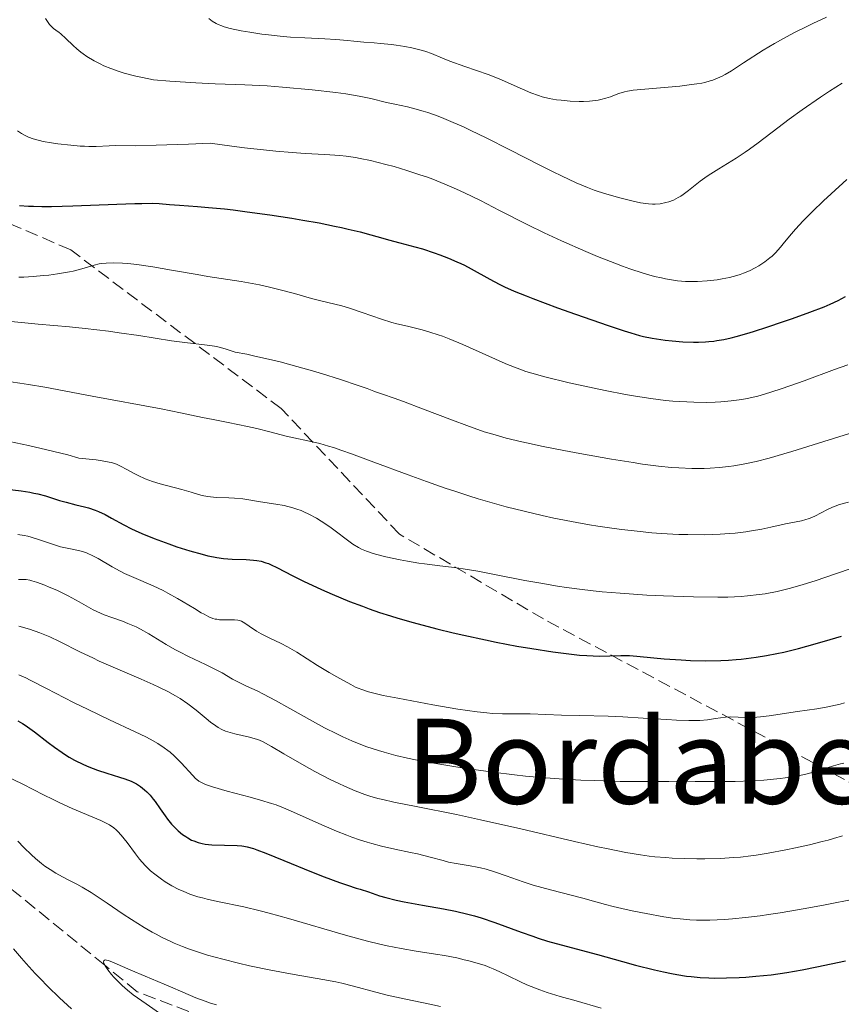
# Model space of a CAD drawing. Units: metres. Extents: x 668339 to 671798, y 4751316 to 4753713.
# Drawn here: x 668865 to 668976, y 4753227 to 4753361 of the extents above; entities that cross this region are included whole.
import ezdxf
from ezdxf.enums import TextEntityAlignment as Align

# ---------------------------------------------------------------- set-up
doc = ezdxf.new("R2010")
doc.units = ezdxf.units.M
doc.header["$MEASUREMENT"] = 0
doc.linetypes.add('DGN Style 3', pattern=[2.435891, 1.739922, -0.695969])
for name, color, linetype, lineweight in [('Barranco lineal', 142, 'DGN Style 3', 13), ('Curva de nivel directora', 30, 'Continuous', 30), ('Curva de nivel intermedia', 30, 'Continuous', 0), ('Senda', 7, 'DGN Style 3', 0), ('Texto de Área (paraje) menor', 7, 'Continuous', 0)]:
    doc.layers.add(name, color=color, linetype=linetype, lineweight=lineweight)
doc.styles.add('Style-Arial', font='arial.ttf')

msp = doc.modelspace()

# ---------------------------------------------------------------- linework, layer by layer
at = {"layer": 'Barranco lineal', "color": 142, "linetype": 'DGN Style 3', "lineweight": 13}
msp.add_polyline3d([(668973.93, 4753188.39, 975), (668968.45, 4753190.46, 975), (668955.43, 4753195.39, 975.79), (668930.93, 4753209.89, 979.5), (668926.57, 4753211.54, 980), (668908.43, 4753218.39, 981.76), (668880.93, 4753228.89, 984.46), (668876.56, 4753232.47, 985), (668864.43, 4753242.39, 986.58), (668847.43, 4753255.89, 988.87), (668837.99, 4753260.15, 990), (668831.93, 4753262.89, 990.76), (668821.93, 4753267.89, 992.1), (668810.93, 4753267.39, 993.46), (668802.93, 4753269.39, 994.5), (668799.98, 4753271.97, 995), (668794.93, 4753276.39, 995.84), (668788.93, 4753283.89, 997.03), (668777.93, 4753298.39, 1000), (668773.93, 4753305.89, 1001.76), (668760.93, 4753314.39, 1005)], dxfattribs=at)
at = {"layer": 'Curva de nivel directora', "color": 30, "linetype": 'Continuous', "lineweight": 30, "flags": 128}
for points, elevation in [([(668865.01, 4753335.38), (668866.2, 4753335.31), (668866.88, 4753335.29), (668868.02, 4753335.27), (668869.32, 4753335.28), (668872.22, 4753335.35), (668878.19, 4753335.58), (668880.62, 4753335.67), (668881.57, 4753335.69), (668882.98, 4753335.7), (668883.93, 4753335.67), (668885.32, 4753335.55), (668886.67, 4753335.45), (668889.11, 4753335.27), (668890.57, 4753335.15), (668892.74, 4753334.93), (668893.93, 4753334.79), (668895.82, 4753334.56), (668898.9, 4753334.13), (668901.86, 4753333.67), (668903.36, 4753333.42), (668905.57, 4753333.03), (668907.65, 4753332.62), (668908.61, 4753332.42), (668909.51, 4753332.21), (668911.13, 4753331.81), (668912.55, 4753331.43), (668914.2, 4753330.96), (668914.95, 4753330.75), (668916.5, 4753330.35), (668918.52, 4753329.82)], 1050), ([(668918.52, 4753329.82), (668919.58, 4753329.51), (668921.12, 4753329), (668921.92, 4753328.72), (668923.1, 4753328.26), (668924.22, 4753327.78), (668924.74, 4753327.54), (668925.24, 4753327.3), (668926.15, 4753326.83), (668928.68, 4753325.4), (668929.95, 4753324.74), (668930.68, 4753324.39), (668931.98, 4753323.81), (668933.59, 4753323.15), (668934.52, 4753322.78), (668937.85, 4753321.55), (668940.26, 4753320.68), (668944.69, 4753319.14), (668946.86, 4753318.41), (668947.75, 4753318.14), (668948.93, 4753317.81), (668949.5, 4753317.67), (668950.66, 4753317.44), (668952.41, 4753317.16), (668953.35, 4753317.05), (668954.79, 4753316.93), (668956.24, 4753316.88), (668956.94, 4753316.88), (668957.86, 4753316.92), (668958.31, 4753316.96), (668958.98, 4753317.03), (668959.43, 4753317.1), (668960.36, 4753317.26), (668961.33, 4753317.47), (668962.01, 4753317.64), (668963.49, 4753318.06), (668964.39, 4753318.33), (668966.33, 4753318.95), (668968.32, 4753319.63), (668969.63, 4753320.08), (668972.02, 4753320.95), (668973.94, 4753321.69), (668974.76, 4753322.03), (668975.84, 4753322.53), (668976.82, 4753323.05)], 1050), ([(668861.79, 4753297.16), (668865.22, 4753296.74), (668866.38, 4753296.55), (668866.94, 4753296.44), (668867.49, 4753296.32), (668868.52, 4753296.05), (668870.42, 4753295.45), (668871.31, 4753295.19), (668872.63, 4753294.87), (668873.78, 4753294.59), (668874.36, 4753294.43), (668875.24, 4753294.13), (668875.68, 4753293.95), (668876.58, 4753293.53), (668877.46, 4753293.06), (668879.13, 4753292.14), (668880.15, 4753291.6), (668880.68, 4753291.35), (668881.56, 4753290.96), (668883.24, 4753290.29), (668885.22, 4753289.57), (668886.32, 4753289.18), (668888.04, 4753288.63), (668889.72, 4753288.15), (668890.52, 4753287.96), (668891.26, 4753287.81), (668891.74, 4753287.73), (668892.63, 4753287.6), (668893.81, 4753287.5), (668895.71, 4753287.43), (668896.69, 4753287.37), (668897.12, 4753287.32), (668897.74, 4753287.2), (668898.37, 4753287), (668898.71, 4753286.88), (668899.06, 4753286.72), (668899.86, 4753286.34), (668902.01, 4753285.25), (668903.46, 4753284.52), (668905.9, 4753283.38), (668907.33, 4753282.75), (668909.7, 4753281.76), (668911.43, 4753281.1), (668912.34, 4753280.77), (668913.75, 4753280.28), (668915.22, 4753279.81), (668916.22, 4753279.5)], 1025), ([(668916.22, 4753279.5), (668918.3, 4753278.9), (668921.51, 4753278.06), (668923.7, 4753277.53), (668925.16, 4753277.19), (668928.08, 4753276.56), (668929.53, 4753276.26), (668932.35, 4753275.72), (668934.38, 4753275.37), (668937.21, 4753274.92), (668939.73, 4753274.6), (668940.83, 4753274.49), (668941.83, 4753274.42), (668943.53, 4753274.36), (668944.91, 4753274.38), (668946.43, 4753274.43), (668947.11, 4753274.44), (668947.6, 4753274.43), (668948.6, 4753274.36), (668950.88, 4753274.12), (668952.3, 4753273.99), (668954.58, 4753273.83), (668955.85, 4753273.77), (668957.87, 4753273.73), (668959.94, 4753273.77), (668960.98, 4753273.81), (668962.01, 4753273.89), (668962.69, 4753273.95), (668964.05, 4753274.11), (668964.73, 4753274.2), (668966.11, 4753274.43), (668967.51, 4753274.7), (668968.47, 4753274.91), (668970.45, 4753275.4), (668971.61, 4753275.7), (668973.98, 4753276.37), (668976.29, 4753277.07)], 1025), ([(668864.77, 4753265.59), (668865.4, 4753265.24), (668865.76, 4753265.01), (668867.04, 4753264.09), (668868.89, 4753262.67), (668869.74, 4753262.03), (668870.78, 4753261.29), (668871.36, 4753260.91), (668871.72, 4753260.68), (668872.45, 4753260.28), (668873.68, 4753259.67), (668874.38, 4753259.36), (668875.55, 4753258.91), (668876.84, 4753258.48), (668878.53, 4753257.96), (668879.25, 4753257.73), (668880.12, 4753257.41), (668880.58, 4753257.2), (668880.86, 4753257.04), (668881.39, 4753256.68), (668881.94, 4753256.23), (668882.23, 4753255.96), (668882.67, 4753255.5), (668883.12, 4753254.97), (668883.35, 4753254.67), (668884.05, 4753253.67), (668884.71, 4753252.72), (668885.05, 4753252.25), (668885.6, 4753251.57), (668885.88, 4753251.26), (668886.48, 4753250.69), (668887.09, 4753250.19), (668887.5, 4753249.9), (668887.77, 4753249.73), (668888.31, 4753249.44), (668888.6, 4753249.31), (668889.17, 4753249.1), (668889.74, 4753248.95), (668890.15, 4753248.88), (668891.03, 4753248.8), (668894.49, 4753248.71), (668895.08, 4753248.66), (668895.38, 4753248.61), (668895.84, 4753248.52), (668896.66, 4753248.29), (668897.14, 4753248.13), (668898.35, 4753247.67), (668900.8, 4753246.67), (668904.54, 4753245.12), (668906.26, 4753244.44), (668908.32, 4753243.68), (668909.4, 4753243.32), (668910.59, 4753242.94), (668911.12, 4753242.78), (668912.24, 4753242.4), (668913.74, 4753241.89), (668914.58, 4753241.64), (668916.01, 4753241.28), (668917.09, 4753241.05), (668919.56, 4753240.6), (668922.42, 4753240.13), (668924.01, 4753239.81), (668925.7, 4753239.41), (668926.58, 4753239.17), (668927.49, 4753238.9), (668929.34, 4753238.28), (668932.92, 4753236.96), (668934.5, 4753236.4), (668935.2, 4753236.16), (668936.5, 4753235.76), (668941.04, 4753234.53), (668943.25, 4753233.91), (668946.65, 4753232.97), (668948.41, 4753232.5), (668950.97, 4753231.85), (668952.17, 4753231.58), (668953.28, 4753231.35), (668953.98, 4753231.22), (668955.3, 4753231.01), (668955.93, 4753230.93), (668957.14, 4753230.82), (668958.32, 4753230.75), (668959.1, 4753230.74), (668960.71, 4753230.75), (668962.43, 4753230.82), (668963.32, 4753230.88), (668964.69, 4753230.98), (668966.78, 4753231.2), (668968.88, 4753231.49), (668969.92, 4753231.66), (668970.95, 4753231.84), (668972.95, 4753232.25), (668976.83, 4753233.09)], 1000)]:
    msp.add_lwpolyline(points, dxfattribs=dict(at, elevation=elevation))
at = {"layer": 'Curva de nivel intermedia', "color": 30, "linetype": 'Continuous', "lineweight": 0, "flags": 128}
for points, elevation in [([(668868.53, 4753360.74), (668868.72, 4753360.44), (668869.08, 4753359.94), (668869.26, 4753359.72), (668869.59, 4753359.39), (668869.9, 4753359.15), (668870.35, 4753358.84), (668870.61, 4753358.64), (668871.29, 4753358.04), (668872.29, 4753357.09), (668872.76, 4753356.64), (668873.32, 4753356.15), (668873.61, 4753355.93), (668874.11, 4753355.6), (668875.1, 4753355.01), (668875.93, 4753354.57), (668876.43, 4753354.33), (668877.35, 4753353.94), (668878.5, 4753353.54), (668879.17, 4753353.33), (668880.73, 4753352.92), (668881.64, 4753352.72), (668883.16, 4753352.42), (668885.37, 4753352.24), (668888.89, 4753352), (668891.51, 4753351.88), (668894.22, 4753351.8), (668895.49, 4753351.76), (668898.53, 4753351.6), (668900.63, 4753351.44), (668904.61, 4753351.08), (668907.84, 4753350.72), (668909.19, 4753350.54), (668910.98, 4753350.23), (668912.57, 4753349.88), (668914.67, 4753349.37), (668915.8, 4753349.11), (668917.52, 4753348.75), (668918.53, 4753348.5), (668919.67, 4753348.18), (668920.3, 4753347.98), (668921.7, 4753347.49), (668922.47, 4753347.19), (668923.73, 4753346.66)], 1060), ([(668890.63, 4753360.71), (668891.1, 4753360.37), (668891.61, 4753360.06), (668891.9, 4753359.93), (668892.38, 4753359.74), (668892.73, 4753359.62), (668893.54, 4753359.39), (668895.02, 4753359.06), (668896.17, 4753358.86), (668897.82, 4753358.61), (668898.69, 4753358.5), (668900.68, 4753358.3), (668901.67, 4753358.22), (668903.63, 4753358.11), (668906.35, 4753357.99), (668907.82, 4753357.9), (668909.42, 4753357.77), (668910.27, 4753357.68), (668911.64, 4753357.52), (668913.03, 4753357.42), (668913.87, 4753357.35), (668915.35, 4753357.2), (668916.01, 4753357.11), (668917.15, 4753356.94), (668918.11, 4753356.76), (668918.66, 4753356.63), (668919.57, 4753356.38), (668920.01, 4753356.25), (668920.77, 4753355.98), (668922.28, 4753355.36), (668923.28, 4753354.97), (668925.28, 4753354.25), (668928.43, 4753353.13), (668929.96, 4753352.54), (668930.67, 4753352.24), (668931.97, 4753351.67), (668934.23, 4753350.67), (668935.25, 4753350.28), (668935.75, 4753350.13), (668936.73, 4753349.89), (668937.69, 4753349.72), (668938.32, 4753349.65), (668939.55, 4753349.55), (668940.75, 4753349.51), (668941.34, 4753349.51), (668942.18, 4753349.54), (668942.98, 4753349.61), (668943.35, 4753349.67), (668943.71, 4753349.74), (668944.39, 4753349.93), (668945.02, 4753350.13), (668945.8, 4753350.42), (668946.16, 4753350.56), (668946.9, 4753350.78), (668947.32, 4753350.88), (668948.07, 4753351.01), (668949.64, 4753351.18), (668954.38, 4753351.58), (668955.99, 4753351.77), (668956.72, 4753351.87), (668957.38, 4753351.99), (668957.78, 4753352.08), (668958.52, 4753352.28), (668958.86, 4753352.39), (668959.5, 4753352.64), (668960.11, 4753352.93), (668960.52, 4753353.15), (668961.38, 4753353.65), (668963.03, 4753354.72), (668965.69, 4753356.42), (668967.21, 4753357.34), (668968.86, 4753358.26), (668970.01, 4753358.88), (668971.6, 4753359.67), (668972.41, 4753360.06), (668974.25, 4753360.9)], 1065), ([(668923.73, 4753346.66), (668925.12, 4753346.04), (668926.11, 4753345.58), (668928.17, 4753344.58), (668931.38, 4753342.96), (668935.45, 4753340.88), (668937.23, 4753339.98), (668938.4, 4753339.4), (668940.35, 4753338.49), (668941.91, 4753337.83), (668942.79, 4753337.49), (668943.33, 4753337.3), (668944.37, 4753336.97), (668946.09, 4753336.48), (668947.19, 4753336.2), (668947.88, 4753336.03), (668949.09, 4753335.78), (668950.14, 4753335.61), (668950.71, 4753335.57), (668951.06, 4753335.57), (668951.75, 4753335.64), (668952.5, 4753335.79), (668952.91, 4753335.9), (668953.54, 4753336.14), (668954.19, 4753336.46), (668954.53, 4753336.66), (668954.87, 4753336.89), (668955.57, 4753337.42), (668957.15, 4753338.68), (668958.08, 4753339.35), (668958.59, 4753339.69), (668959.67, 4753340.38), (668962.03, 4753341.82), (668963.23, 4753342.61), (668963.82, 4753343.02), (668965.02, 4753343.91), (668967.65, 4753345.93), (668969.21, 4753347.1), (668970.97, 4753348.37), (668973.46, 4753350.09), (668974.68, 4753350.9), (668976.36, 4753351.98)], 1060), ([(668864.75, 4753345.5), (668865.26, 4753345.16), (668865.86, 4753344.83), (668866.22, 4753344.67), (668866.87, 4753344.43), (668867.7, 4753344.2), (668868.19, 4753344.09), (668869.33, 4753343.88), (668870.18, 4753343.76), (668871.94, 4753343.55), (668873.22, 4753343.45), (668873.82, 4753343.42), (668874.37, 4753343.4), (668875.36, 4753343.41), (668877.12, 4753343.49), (668878.01, 4753343.51), (668880.74, 4753343.5), (668883.5, 4753343.55), (668887.87, 4753343.71), (668890.82, 4753343.84), (668893.74, 4753343.44), (668895.46, 4753343.23), (668898.44, 4753342.89), (668899.72, 4753342.76), (668901.91, 4753342.57), (668903.68, 4753342.44), (668906.34, 4753342.31), (668908.36, 4753342.17), (668909.24, 4753342.07), (668910.5, 4753341.89), (668911.14, 4753341.78), (668912.5, 4753341.49), (668914.58, 4753340.97), (668915.71, 4753340.66), (668917.46, 4753340.14), (668919.22, 4753339.57), (668920.09, 4753339.27), (668920.94, 4753338.96), (668922.58, 4753338.31), (668924.18, 4753337.62), (668925.24, 4753337.13), (668927.41, 4753336.07), (668929.99, 4753334.74), (668933.84, 4753332.76), (668936.02, 4753331.7), (668938.38, 4753330.61), (668941.66, 4753329.17), (668943.27, 4753328.5), (668945.58, 4753327.59), (668946.65, 4753327.19), (668947.65, 4753326.83), (668949.43, 4753326.24), (668950.98, 4753325.8), (668951.91, 4753325.58), (668952.48, 4753325.46), (668953.54, 4753325.28), (668954.1, 4753325.21)], 1055), ([(668954.1, 4753325.21), (668955.16, 4753325.11), (668956.15, 4753325.09), (668956.8, 4753325.1), (668958.09, 4753325.19), (668959.44, 4753325.34), (668960.12, 4753325.45), (668961.13, 4753325.64), (668962.1, 4753325.9), (668962.56, 4753326.04), (668963.01, 4753326.21), (668963.85, 4753326.57), (668964.62, 4753326.97), (668965.08, 4753327.24), (668965.9, 4753327.78), (668966.58, 4753328.29), (668966.88, 4753328.55), (668967.33, 4753328.98), (668968.04, 4753329.76), (668968.59, 4753330.43), (668969.51, 4753331.54), (668970.07, 4753332.19), (668971.09, 4753333.31), (668971.69, 4753333.93), (668972.35, 4753334.6), (668973.83, 4753336.02), (668974.88, 4753337), (668977, 4753338.9)], 1055), ([(668864.9, 4753325.71), (668865.59, 4753325.71), (668866.84, 4753325.78), (668868.23, 4753325.9), (668868.99, 4753325.98), (668870.14, 4753326.13), (668871.25, 4753326.3), (668871.77, 4753326.4), (668872.25, 4753326.5), (668873.11, 4753326.72), (668875.09, 4753327.3)], 1045), ([(668875.09, 4753327.3), (668875.8, 4753327.48), (668876.15, 4753327.54), (668876.72, 4753327.6), (668877.76, 4753327.62), (668878.95, 4753327.57), (668879.66, 4753327.52), (668880.87, 4753327.39), (668883.04, 4753327.09), (668885.6, 4753326.66), (668889.05, 4753326.03), (668890.52, 4753325.77), (668895.02, 4753325.1), (668897.5, 4753324.63), (668898.86, 4753324.34), (668900.84, 4753323.86), (668902.57, 4753323.39), (668904.54, 4753322.8), (668905.44, 4753322.56), (668906.76, 4753322.24), (668908.62, 4753321.79), (668909.66, 4753321.48), (668911.41, 4753320.89), (668914.02, 4753319.99), (668915.39, 4753319.57), (668916.09, 4753319.38), (668917.51, 4753319.03), (668919.5, 4753318.54), (668920.56, 4753318.24), (668921.68, 4753317.89), (668922.26, 4753317.69), (668923.16, 4753317.35), (668925.03, 4753316.58), (668930.34, 4753314.18), (668931.07, 4753313.87), (668932.37, 4753313.35), (668933.57, 4753312.93), (668934.38, 4753312.68), (668936.13, 4753312.2), (668939.42, 4753311.39), (668941.3, 4753310.96), (668944.3, 4753310.33), (668947.04, 4753309.8), (668948.41, 4753309.56), (668950.46, 4753309.25), (668952.46, 4753309), (668953.45, 4753308.91), (668954.41, 4753308.83), (668956.28, 4753308.74), (668958.07, 4753308.73), (668959.2, 4753308.77), (668959.93, 4753308.81), (668961.33, 4753308.93), (668962.8, 4753309.13), (668963.52, 4753309.26), (668964.97, 4753309.59), (668965.99, 4753309.87), (668966.7, 4753310.09), (668968.24, 4753310.59), (668971.22, 4753311.65), (668975.32, 4753313.17), (668977.13, 4753313.82)], 1045), ([(668863.44, 4753319.72), (668867.52, 4753319.34), (668871.75, 4753318.94), (668873.91, 4753318.72), (668877.03, 4753318.36), (668878.48, 4753318.17), (668881.15, 4753317.79), (668885.58, 4753317.08), (668887.39, 4753316.82), (668890.43, 4753316.48), (668891.38, 4753316.33), (668891.86, 4753316.23), (668892.85, 4753315.98), (668893.38, 4753315.82), (668894.2, 4753315.52), (668895.78, 4753315.24), (668896.88, 4753315.01), (668899.13, 4753314.49), (668900.28, 4753314.2), (668902.53, 4753313.6), (668904.68, 4753312.99), (668906.02, 4753312.59), (668908.34, 4753311.87), (668911, 4753310.99), (668912.08, 4753310.6), (668912.99, 4753310.24), (668913.33, 4753310.11), (668914.13, 4753309.83)], 1040), ([(668862.61, 4753311.68), (668865.05, 4753311.34), (668866.22, 4753311.16), (668868.45, 4753310.77), (668874.82, 4753309.55), (668884.19, 4753307.85), (668886.78, 4753307.33), (668889.79, 4753306.68), (668891.2, 4753306.39), (668893.25, 4753305.99), (668895.87, 4753305.48), (668897.12, 4753305.2), (668898.89, 4753304.75), (668901.09, 4753304.15), (668902.12, 4753303.91), (668904.27, 4753303.48), (668905.68, 4753303.15), (668906.85, 4753302.81), (668907.52, 4753302.6), (668908.65, 4753302.22), (668909.94, 4753301.77), (668912.95, 4753300.65), (668917.61, 4753298.91), (668920.1, 4753298), (668922.65, 4753297.11), (668923.93, 4753296.68), (668925.84, 4753296.06), (668927.11, 4753295.67), (668929.62, 4753294.94), (668930.87, 4753294.6), (668933.33, 4753293.97), (668935.75, 4753293.4), (668937.35, 4753293.05), (668940.46, 4753292.44), (668942.17, 4753292.14), (668943.3, 4753291.96), (668945.49, 4753291.64), (668946.56, 4753291.5), (668948.63, 4753291.26), (668950.61, 4753291.07), (668951.87, 4753290.98), (668954.26, 4753290.84), (668955.5, 4753290.81), (668957.8, 4753290.79), (668959.86, 4753290.86), (668961.12, 4753290.95), (668961.9, 4753291.02), (668963.35, 4753291.2), (668964.11, 4753291.31), (668965.49, 4753291.56), (668966.72, 4753291.82), (668968.12, 4753292.14), (668968.72, 4753292.27), (668970.87, 4753292.69), (668971.47, 4753292.85), (668971.76, 4753292.94), (668972.06, 4753293.06), (668972.66, 4753293.33), (668974.38, 4753294.23), (668975.05, 4753294.55), (668975.41, 4753294.69), (668976.02, 4753294.9), (668977.22, 4753295.22)], 1035), ([(668914.13, 4753309.83), (668915.72, 4753309.29), (668916.97, 4753308.84), (668919.55, 4753307.86), (668923.62, 4753306.31), (668925.58, 4753305.58), (668927.92, 4753304.76), (668929.07, 4753304.4), (668930.9, 4753303.89), (668933.03, 4753303.37), (668934.27, 4753303.1), (668935.65, 4753302.81), (668938.71, 4753302.2), (668940.87, 4753301.79), (668945.17, 4753301.04), (668948.07, 4753300.57), (668949.33, 4753300.38), (668951.49, 4753300.1), (668953.25, 4753299.91), (668954.26, 4753299.84), (668956.04, 4753299.77), (668957.69, 4753299.77), (668958.51, 4753299.8), (668959.74, 4753299.89), (668961.03, 4753300.04), (668961.71, 4753300.14), (668962.99, 4753300.37), (668963.66, 4753300.5), (668964.74, 4753300.74), (668966.5, 4753301.19), (668968.48, 4753301.74), (668969.56, 4753302.06), (668973.17, 4753303.19), (668978.67, 4753304.92)], 1040), ([(668861.9, 4753303.78), (668866.21, 4753302.89), (668868.72, 4753302.32), (668871.53, 4753301.61), (668873.05, 4753301.19), (668875.37, 4753300.93), (668876.2, 4753300.81), (668876.66, 4753300.74), (668877.39, 4753300.59), (668877.93, 4753300.44), (668878.23, 4753300.33), (668878.77, 4753300.06)], 1030), ([(668878.77, 4753300.06), (668879.45, 4753299.69), (668880.51, 4753299.1), (668881.09, 4753298.8), (668882.03, 4753298.37), (668882.52, 4753298.17), (668883.02, 4753297.99), (668884.05, 4753297.68), (668887, 4753296.93), (668888.23, 4753296.55), (668889.22, 4753296.24), (668889.71, 4753296.11), (668890.46, 4753295.96), (668890.85, 4753295.91), (668891.67, 4753295.85), (668893.34, 4753295.81), (668894.13, 4753295.77), (668895.25, 4753295.66), (668897.65, 4753295.27), (668899.72, 4753294.96), (668900.85, 4753294.75), (668902, 4753294.46), (668902.56, 4753294.28), (668903.12, 4753294.07), (668903.48, 4753293.92), (668904.19, 4753293.58), (668905.2, 4753293.03), (668905.84, 4753292.64), (668907.03, 4753291.85), (668910.15, 4753289.54), (668910.9, 4753289.06), (668911.3, 4753288.85), (668912, 4753288.55), (668912.86, 4753288.27), (668913.38, 4753288.12), (668914.61, 4753287.81), (668916.53, 4753287.4), (668917.55, 4753287.21), (668919.08, 4753286.96), (668919.81, 4753286.85), (668921.91, 4753286.59), (668923.91, 4753286.35), (668925.05, 4753286.19), (668927.07, 4753285.86), (668929.53, 4753285.38), (668933.43, 4753284.62), (668935.59, 4753284.22), (668937.86, 4753283.84), (668939.04, 4753283.66), (668940.83, 4753283.42), (668942.65, 4753283.2), (668943.88, 4753283.08), (668946.33, 4753282.86), (668949.92, 4753282.62), (668952.2, 4753282.51), (668956.27, 4753282.37), (668959.53, 4753282.34), (668960.89, 4753282.36), (668962.71, 4753282.44), (668963.55, 4753282.5), (668965.16, 4753282.69), (668965.95, 4753282.81), (668967.56, 4753283.12), (668969.2, 4753283.51), (668970.33, 4753283.82), (668971.11, 4753284.04), (668972.71, 4753284.55), (668975.6, 4753285.53), (668979.59, 4753286.92)], 1030), ([(668864.78, 4753290.85), (668865.65, 4753290.71), (668866.12, 4753290.6), (668866.59, 4753290.48), (668867.59, 4753290.17), (668869.61, 4753289.47), (668870.57, 4753289.18), (668871.02, 4753289.06), (668871.89, 4753288.88), (668872.99, 4753288.65), (668873.53, 4753288.51), (668874.07, 4753288.33), (668874.34, 4753288.22), (668874.76, 4753288.03), (668875.63, 4753287.56), (668877.56, 4753286.44), (668878.65, 4753285.85), (668879.23, 4753285.56), (668880.47, 4753285.01), (668883.1, 4753283.87), (668884.44, 4753283.23), (668885.1, 4753282.89), (668886.39, 4753282.17), (668888.68, 4753280.79), (668889.6, 4753280.24), (668889.99, 4753280.02), (668890.65, 4753279.68), (668891.19, 4753279.47), (668891.51, 4753279.38), (668891.71, 4753279.34), (668892.1, 4753279.28), (668892.81, 4753279.26), (668893.72, 4753279.27), (668894.13, 4753279.26), (668894.58, 4753279.22), (668894.78, 4753279.17), (668895.07, 4753279.07), (668895.53, 4753278.81), (668896.1, 4753278.42), (668897.09, 4753277.75), (668897.7, 4753277.39), (668898.78, 4753276.85), (668900.42, 4753276.07), (668901.28, 4753275.62), (668902.57, 4753274.87), (668905.36, 4753273.09), (668906.93, 4753272.14), (668907.97, 4753271.53)], 1020), ([(668864.86, 4753284.72), (668865.58, 4753284.74), (668865.91, 4753284.72), (668866.41, 4753284.63), (668866.68, 4753284.56), (668867.32, 4753284.36), (668868.41, 4753283.96), (668869.04, 4753283.71), (668870.04, 4753283.27), (668871.06, 4753282.79), (668871.58, 4753282.53), (668873.06, 4753281.71), (668874.34, 4753280.98), (668874.99, 4753280.64), (668875.97, 4753280.17), (668876.48, 4753279.96), (668877.52, 4753279.58), (668878.96, 4753279.07), (668879.69, 4753278.79), (668880.81, 4753278.31), (668881.37, 4753278.02), (668882.51, 4753277.38), (668884.85, 4753275.95), (668886.05, 4753275.26), (668886.66, 4753274.93), (668887.89, 4753274.31), (668890.19, 4753273.23), (668891.19, 4753272.74), (668892.43, 4753272.07), (668893.83, 4753271.25), (668894.54, 4753270.87), (668895.75, 4753270.3), (668897.17, 4753269.63), (668898.05, 4753269.19), (668899.64, 4753268.34), (668901.61, 4753267.24), (668904.65, 4753265.53), (668906.29, 4753264.65), (668907.95, 4753263.81), (668908.78, 4753263.41), (668910.01, 4753262.86), (668911.22, 4753262.37), (668912.02, 4753262.07), (668913.6, 4753261.55), (668914.38, 4753261.32), (668915.95, 4753260.91), (668917.54, 4753260.55), (668918.62, 4753260.32), (668920.83, 4753259.91), (668924.36, 4753259.31), (668926.21, 4753259.02), (668929.07, 4753258.62), (668932.01, 4753258.26), (668933.51, 4753258.1), (668935.03, 4753257.97), (668938.05, 4753257.74), (668941, 4753257.57), (668942.87, 4753257.49), (668946.3, 4753257.39), (668949.49, 4753257.37), (668952.9, 4753257.39), (668954.38, 4753257.4), (668956.49, 4753257.38), (668959.31, 4753257.35), (668960.83, 4753257.36), (668961.9, 4753257.38), (668964.11, 4753257.47), (668965.75, 4753257.57), (668968, 4753257.77), (668968.65, 4753257.85), (668969.81, 4753258.02), (668970.83, 4753258.21), (668971.45, 4753258.35), (668972.61, 4753258.67), (668975.2, 4753259.49), (668976.13, 4753259.75), (668976.62, 4753259.86)], 1015), ([(668864.9, 4753278.4), (668866.36, 4753277.99), (668867.75, 4753277.51), (668868.43, 4753277.24), (668869.1, 4753276.96), (668870.43, 4753276.33), (668873.27, 4753274.89), (668874.91, 4753274.1), (668875.8, 4753273.69), (668877.68, 4753272.86), (668881.46, 4753271.24), (668883.12, 4753270.51), (668883.85, 4753270.17), (668885.1, 4753269.55), (668886.14, 4753268.98), (668886.74, 4753268.61), (668887.81, 4753267.88), (668888.94, 4753267.01), (668890.29, 4753265.9), (668890.88, 4753265.42), (668891.57, 4753264.91), (668891.89, 4753264.69), (668892.39, 4753264.42), (668892.91, 4753264.2), (668893.2, 4753264.1), (668894.16, 4753263.83), (668896.15, 4753263.38), (668896.9, 4753263.17), (668897.27, 4753263.04), (668897.89, 4753262.77), (668899.11, 4753262.12), (668900.81, 4753261.13), (668903.56, 4753259.52), (668904.97, 4753258.73), (668906.99, 4753257.68), (668908.24, 4753257.08), (668909.02, 4753256.72), (668910.46, 4753256.1), (668911.76, 4753255.61), (668912.42, 4753255.39), (668913.53, 4753255.07), (668914.17, 4753254.91), (668915.69, 4753254.57), (668918.72, 4753253.96), (668924.15, 4753252.88), (668927.42, 4753252.18), (668932.87, 4753250.94), (668940.15, 4753249.24), (668943.32, 4753248.52), (668944.7, 4753248.23), (668947.08, 4753247.76), (668949.07, 4753247.43), (668950.26, 4753247.27), (668951.02, 4753247.18), (668952.5, 4753247.06), (668953.34, 4753247), (668955.03, 4753246.94), (668956.71, 4753246.91), (668957.8, 4753246.91), (668959.86, 4753246.96), (668961.73, 4753247.06), (668962.63, 4753247.14), (668964.02, 4753247.3), (668964.75, 4753247.4), (668966.34, 4753247.66), (668968.76, 4753248.11), (668970.04, 4753248.37), (668971.94, 4753248.79), (668973.69, 4753249.22), (668974.48, 4753249.43), (668975.19, 4753249.64), (668976.4, 4753250.02)], 1010), ([(668864.92, 4753271.82), (668865.86, 4753271.39), (668866.44, 4753271.11), (668868.64, 4753269.98), (668872.31, 4753268.08), (668874.28, 4753267.1), (668877.19, 4753265.72), (668880.66, 4753264.1), (668882.09, 4753263.41), (668882.71, 4753263.09), (668883.75, 4753262.5), (668884.6, 4753261.95), (668885.09, 4753261.59), (668885.39, 4753261.34), (668885.96, 4753260.83), (668886.88, 4753259.89), (668888.46, 4753258.16), (668888.82, 4753257.79), (668888.99, 4753257.63), (668889.29, 4753257.42), (668889.63, 4753257.22), (668889.84, 4753257.13), (668890.19, 4753256.98), (668891.12, 4753256.66), (668893.13, 4753256.07), (668896.25, 4753255.23), (668897.65, 4753254.84), (668899.12, 4753254.41), (668899.77, 4753254.19), (668900.74, 4753253.82), (668902.51, 4753253.05), (668905.92, 4753251.51), (668907.93, 4753250.65), (668909.32, 4753250.1), (668910.01, 4753249.84), (668911.04, 4753249.48), (668912.05, 4753249.16), (668912.71, 4753248.97), (668913.99, 4753248.63), (668915.8, 4753248.21), (668917.94, 4753247.77), (668918.87, 4753247.57), (668920.62, 4753247.14), (668922.37, 4753246.65), (668923.1, 4753246.45), (668924.1, 4753246.25), (668926.03, 4753245.95), (668926.95, 4753245.78), (668927.43, 4753245.67), (668928.2, 4753245.47)], 1005), ([(668907.97, 4753271.53), (668909.84, 4753270.5), (668910.51, 4753270.16), (668910.83, 4753270.01), (668911.33, 4753269.81), (668912.24, 4753269.52), (668912.8, 4753269.38), (668914.25, 4753269.04), (668916.21, 4753268.64), (668920.95, 4753267.76), (668924.35, 4753267.18), (668926.95, 4753266.8), (668928.29, 4753266.66), (668929.05, 4753266.59), (668930.38, 4753266.53), (668931.73, 4753266.52), (668933.36, 4753266.55), (668934.12, 4753266.54), (668938.38, 4753266.34), (668940.84, 4753266.29), (668944.71, 4753266.2), (668946.68, 4753266.13), (668949.45, 4753265.97), (668952.64, 4753265.75), (668953.97, 4753265.67), (668955.64, 4753265.62), (668956.56, 4753265.62), (668957.12, 4753265.65), (668958.14, 4753265.74), (668959.22, 4753265.89), (668960.59, 4753266.08), (668961.27, 4753266.12), (668962.31, 4753266.1), (668963.31, 4753266.05), (668963.88, 4753266.05), (668964.82, 4753266.08), (668965.34, 4753266.13), (668966.48, 4753266.27), (668970.33, 4753266.86), (668972.94, 4753267.23), (668974.22, 4753267.44), (668975.47, 4753267.7), (668976.09, 4753267.86), (668976.7, 4753268.04)], 1020), ([(668863.09, 4753258.15), (668865.45, 4753257), (668868.26, 4753255.56), (668869.54, 4753254.91), (668870.45, 4753254.47), (668872.14, 4753253.7), (668874.93, 4753252.53), (668876, 4753252.07), (668876.83, 4753251.68), (668877.17, 4753251.49), (668877.76, 4753251.1), (668878.1, 4753250.81), (668878.32, 4753250.61), (668878.76, 4753250.12), (668879.57, 4753249.09), (668880.72, 4753247.57), (668881.26, 4753246.86), (668882, 4753246.01), (668882.45, 4753245.55), (668882.74, 4753245.28), (668883.31, 4753244.8), (668884.21, 4753244.12), (668884.73, 4753243.78), (668885.62, 4753243.25), (668886.58, 4753242.75), (668887.14, 4753242.49), (668888.08, 4753242.12), (668889.16, 4753241.76), (668889.76, 4753241.6), (668890.4, 4753241.44)], 995), ([(668864.76, 4753249.28), (668865.61, 4753248.43), (668866.63, 4753247.42), (668867.17, 4753246.92), (668868, 4753246.25), (668868.45, 4753245.92), (668869.17, 4753245.43), (668869.92, 4753244.96), (668870.31, 4753244.74), (668871.52, 4753244.1), (668872.76, 4753243.45), (668873.47, 4753243.05), (668874.69, 4753242.32), (668876.87, 4753240.87), (668879.05, 4753239.4), (668880.18, 4753238.66), (668881.86, 4753237.6), (668882.96, 4753236.97), (668883.51, 4753236.67), (668884.32, 4753236.25), (668885.41, 4753235.72), (668885.96, 4753235.48), (668887.09, 4753235.01), (668887.87, 4753234.72), (668889.5, 4753234.16), (668890.47, 4753233.85), (668892.52, 4753233.28), (668894.66, 4753232.74), (668896.12, 4753232.4), (668899.03, 4753231.8), (668902.18, 4753231.24), (668906.07, 4753230.56), (668907.83, 4753230.22), (668908.65, 4753230.03), (668910.22, 4753229.65), (668913.23, 4753228.84), (668914.8, 4753228.44), (668917.29, 4753227.87), (668920.55, 4753227.19), (668921.98, 4753226.88)], 990), ([(668928.2, 4753245.47), (668929.46, 4753245.08), (668930.89, 4753244.57), (668933.18, 4753243.76), (668934.55, 4753243.32), (668936.88, 4753242.68), (668941.27, 4753241.56), (668942.71, 4753241.17), (668944.34, 4753240.7), (668945.36, 4753240.44), (668947.15, 4753240.03), (668948.18, 4753239.8), (668949.82, 4753239.47), (668952.25, 4753239.04), (668953.73, 4753238.83), (668954.43, 4753238.75), (668955.77, 4753238.64), (668956.65, 4753238.6), (668957.25, 4753238.59), (668958.46, 4753238.6), (668960.44, 4753238.68), (668961.52, 4753238.76), (668963.29, 4753238.94), (668965.29, 4753239.19), (668966.39, 4753239.35), (668967.96, 4753239.59), (668971.38, 4753240.16), (668974.08, 4753240.66), (668978.16, 4753241.47)], 1005), ([(668890.4, 4753241.44), (668891.83, 4753241.13), (668895.39, 4753240.39), (668897.59, 4753239.87), (668898.81, 4753239.55), (668901.41, 4753238.83), (668909.13, 4753236.57), (668912.12, 4753235.75), (668913.78, 4753235.34), (668914.78, 4753235.11), (668916.66, 4753234.74), (668918.72, 4753234.39), (668921.33, 4753233.99), (668922.54, 4753233.79), (668924.21, 4753233.46), (668925.22, 4753233.23), (668925.84, 4753233.08), (668926.96, 4753232.77), (668928.03, 4753232.43), (668928.69, 4753232.19), (668929.12, 4753232.01), (668930.03, 4753231.6), (668931.18, 4753231.05), (668932.85, 4753230.23), (668933.7, 4753229.84), (668934.84, 4753229.36), (668935.45, 4753229.14), (668936.43, 4753228.8), (668938.18, 4753228.26), (668940.36, 4753227.64), (668943.74, 4753226.68)], 995), ([(668865.29, 4753233.42), (668864.19, 4753234.72)], 990), ([(668872.06, 4753226.56), (668870.44, 4753228.04), (668868.83, 4753229.61), (668867.79, 4753230.67), (668867.13, 4753231.37), (668865.91, 4753232.71), (668865.29, 4753233.42)], 990), ([(668883.96, 4753225.99), (668882.13, 4753227.23), (668880.96, 4753228.07), (668880.41, 4753228.49), (668879.63, 4753229.12), (668878.92, 4753229.73), (668878.5, 4753230.12), (668877.76, 4753230.88), (668877.44, 4753231.23), (668876.94, 4753231.86), (668876.59, 4753232.4), (668876.49, 4753232.6), (668876.44, 4753232.72), (668876.39, 4753232.92), (668876.41, 4753233.08), (668876.52, 4753233.17), (668876.65, 4753233.19), (668876.76, 4753233.18), (668877.02, 4753233.12), (668877.26, 4753233.05), (668877.83, 4753232.82), (668880.06, 4753231.82), (668882.01, 4753230.99), (668884.6, 4753229.93), (668885.77, 4753229.43), (668886.81, 4753228.97), (668888.14, 4753228.37), (668888.87, 4753228.07), (668890.12, 4753227.61), (668890.86, 4753227.36), (668891.68, 4753227.11)], 985)]:
    msp.add_lwpolyline(points, dxfattribs=dict(at, elevation=elevation))
at = {"layer": 'Senda', "color": 7, "linetype": 'DGN Style 3', "lineweight": 0}
msp.add_polyline3d([(669089.43, 4753259.39, 1019.72), (669064.93, 4753275.39, 1013.44), (669053.93, 4753282.39, 1012.22), (669048.93, 4753286.39, 1014.22), (669047.43, 4753283.89, 1013.44), (669044.93, 4753265.39, 1008.26), (669038.43, 4753247.39, 1004.63), (669035.93, 4753239.89, 1001.85), (669032.43, 4753236.89, 1000.47), (669025.93, 4753236.39, 1000.35), (669012.43, 4753242.89, 1003.51), (668987.43, 4753251.89, 1009.53), (668935.93, 4753279.39, 1027.36), (668916.43, 4753290.89, 1031.47), (668900.43, 4753307.89, 1036.8), (668871.93, 4753329.39, 1046.66), (668853.43, 4753337.39, 1048.57), (668841.93, 4753337.89, 1045.3), (668827.93, 4753338.39, 1039.44), (668807.93, 4753340.39, 1031.33), (668795.43, 4753346.39, 1027.36), (668780.43, 4753360.39, 1021.46)], dxfattribs=at)

# ---------------------------------------------------------------- texts
at = {"layer": 'Texto de Área (paraje) menor', "color": 7, "linetype": 'Continuous', "lineweight": 0, "style": 'Style-Arial'}
msp.add_text('Bordaberria', height=11.5, dxfattribs=at).set_placement((668961.37, 4753260.11, 1016.53), align=Align.MIDDLE_CENTER)

doc.saveas('drawing.dxf')
